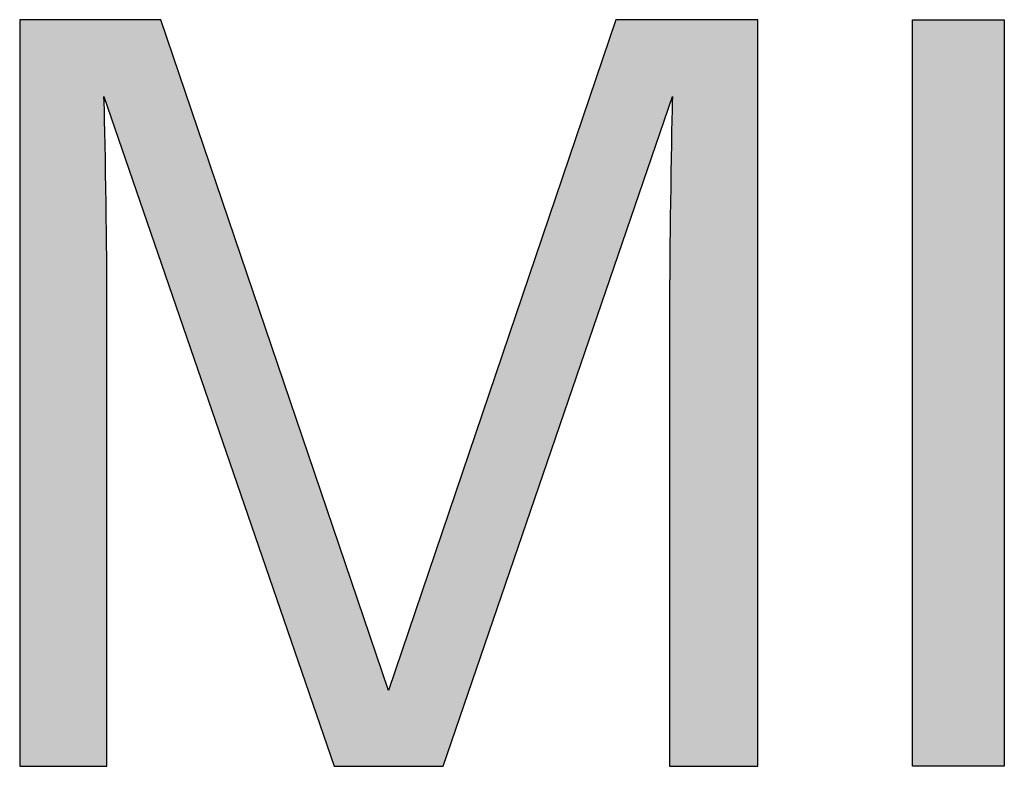
# Model space of a CAD drawing. Extents: x 10 to 201, y 8 to 289.
# Drawn here: x 62 to 64, y 17 to 19 of the extents above; entities that cross this region are included whole.
import ezdxf

# ---------------------------------------------------------------- set-up
doc = ezdxf.new("R2010")
doc.units = 0
doc.layers.add('荷荢荟腛腅荴荢荟腛', color=7, linetype='CONTINUOUS')

# ---------------------------------------------------------------- blocks, each defined once
blk = doc.blocks.new('*U727')
at = {"layer": '荷荢荟腛腅荴荢荟腛', "color": 251, "extrusion": (0, 0, -1)}
for points in [[(-61.7675, 17.0012), (-61.7675, 18.9515), (-61.9876, 17.0012)], [(-61.9876, 17.0012), (-61.7675, 18.9515), (-61.9876, 18.9515)], [(-61.9952, 18.7289), (-61.9876, 18.9515), (-61.9952, 18.9515)], [(-62.1365, 18.318), (-61.9952, 18.9515), (-62.1365, 18.9515)], [(-62.5892, 17.0012), (-62.1365, 18.9515), (-62.5892, 17.616)], [(-63.3243, 18.3181), (-62.8737, 17.6221), (-63.3243, 18.9515)], [(-63.3243, 18.3181), (-63.3243, 18.9515), (-63.4652, 18.7298)], [(-63.4652, 18.7298), (-63.3243, 18.9515), (-63.4652, 18.9515)], [(-63.4652, 18.7298), (-63.4652, 18.9515), (-63.4725, 18.751)], [(-63.4725, 18.751), (-63.4652, 18.9515), (-63.4725, 18.9515)], [(-63.4725, 17.0012), (-63.4725, 18.9515), (-63.6954, 17.0012)], [(-63.6954, 17.0012), (-63.4725, 18.9515), (-63.6954, 18.9515)], [(-61.9876, 17.0012), (-61.9876, 18.751), (-61.9952, 17.0012)], [(-61.9952, 17.0012), (-61.9876, 18.751), (-61.9952, 18.2632)], [(-63.4652, 17.0012), (-63.4652, 18.2632), (-63.4725, 17.0012)], [(-62.5892, 17.0012), (-62.5892, 17.616), (-62.7304, 17.0012)], [(-62.7304, 17.0012), (-62.5892, 17.616), (-62.7304, 17.1993)], [(-62.7304, 17.0012), (-62.7304, 17.1993), (-62.8737, 17.0012)]]:
    blk.add_solid(points, dxfattribs=at)
at = {"layer": '荷荢荟腛腅荴荢荟腛', "color": 251}
for points in [[(61.9876, 18.751), (61.9876, 18.9515), (61.9952, 18.7289)], [(61.9952, 18.7289), (61.9952, 18.9515), (62.1365, 18.318)], [(62.1365, 18.318), (62.1365, 18.9515), (62.5892, 17.0012)], [(63.4725, 17.0012), (63.4652, 18.2632), (63.4725, 18.751)], [(62.8737, 17.0012), (62.8737, 17.6221), (63.3243, 18.3181)], [(62.8737, 17.0012), (62.7304, 17.1993), (62.8737, 17.6221)]]:
    blk.add_solid(points, dxfattribs=at)
blk = doc.blocks.new('*U728')
at = {"layer": '荷荢荟腛腅荴荢荟腛', "color": 251, "extrusion": (0, 0, -1)}
for points in [[(-64.0995, 17.0012), (-64.0995, 18.9515), (-64.3393, 17.0012)], [(-64.3393, 17.0012), (-64.0995, 18.9515), (-64.3393, 18.9515)]]:
    blk.add_solid(points, dxfattribs=at)
blk = doc.blocks.new('BLOCK_56')
at = {"layer": '荷荢荟腛腅荴荢荟腛'}
blk.add_lwpolyline([(64.3393, 18.9515), (64.3393, 17.0012), (64.0995, 17.0012), (64.0995, 18.9515), (64.3393, 18.9515)], dxfattribs=at)
blk.add_open_spline([(62.8737, 17.0012), (62.8737, 17.0012), (62.5892, 17.0012), (62.5892, 17.0012), (62.5892, 17.0012), (61.9876, 18.751), (61.9876, 18.751), (61.9904, 18.6841), (61.9952, 18.3427), (61.9952, 18.2632), (61.9952, 18.2632), (61.9952, 17.0012), (61.9952, 17.0012), (61.9952, 17.0012), (61.7675, 17.0012), (61.7675, 17.0012), (61.7675, 17.0012), (61.7675, 18.9515), (61.7675, 18.9515), (61.7675, 18.9515), (62.1365, 18.9515), (62.1365, 18.9515), (62.1365, 18.9515), (62.7304, 17.1993), (62.7304, 17.1993), (62.7304, 17.1993), (63.3243, 18.9515), (63.3243, 18.9515), (63.3243, 18.9515), (63.6954, 18.9515), (63.6954, 18.9515), (63.6954, 18.9515), (63.6954, 17.0012), (63.6954, 17.0012), (63.6954, 17.0012), (63.4652, 17.0012), (63.4652, 17.0012), (63.4652, 17.0012), (63.4652, 18.2632), (63.4652, 18.2632), (63.4652, 18.3448), (63.4701, 18.6866), (63.4725, 18.751), (63.4725, 18.751), (62.8737, 17.0012), (62.8737, 17.0012)], degree=3, knots=[0, 0, 0, 0, 1, 1, 1, 2, 2, 2, 3, 3, 3, 4, 4, 4, 5, 5, 5, 6, 6, 6, 7, 7, 7, 8, 8, 8, 9, 9, 9, 10, 10, 10, 11, 11, 11, 12, 12, 12, 13, 13, 13, 14, 14, 14, 15, 15, 15, 15], dxfattribs=at)
at = {"layer": '荷荢荟腛腅荴荢荟腛', "color": 251}
for name in ['*U727', '*U728']:
    blk.add_blockref(name, (0, 0), dxfattribs=at)
blk = doc.blocks.new('BLOCK_53')
at = {"layer": '荷荢荟腛腅荴荢荟腛'}
blk.add_blockref('BLOCK_56', (0, 0), dxfattribs=at)

msp = doc.modelspace()

# ---------------------------------------------------------------- block references
at = {"layer": '荷荢荟腛腅荴荢荟腛'}
msp.add_blockref('BLOCK_53', (0, 0), dxfattribs=at)

doc.saveas('drawing.dxf')
